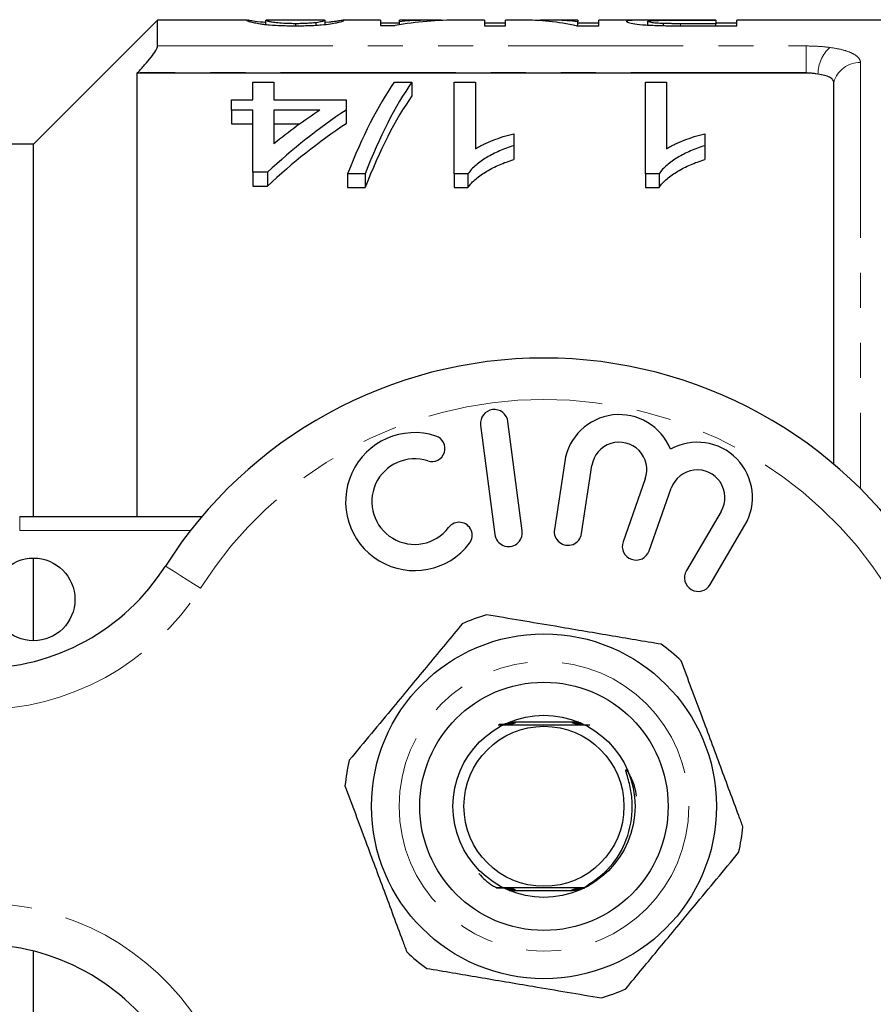
# Model space of a CAD drawing. Units: millimetres. Extents: x 145 to 262, y 82 to 270.
# Drawn here: x 172 to 203, y 104 to 139 of the extents above; entities that cross this region are included whole.
import ezdxf

# ---------------------------------------------------------------- set-up
doc = ezdxf.new("R2010")
doc.units = ezdxf.units.MM
doc.linetypes.add('PHANTOM', pattern=[12.7, 6.35, -1.27, 1.27, -1.27, 1.27, -1.27])

msp = doc.modelspace()

# ---------------------------------------------------------------- linework, layer by layer
at = {"color": 7, "linetype": 'Continuous', "lineweight": 25}
for p, q in [((176.604, 139.19), (172.104, 134.69)), ((179.847, 139.19), (176.604, 139.19)), ((176.604, 138.251), (176.604, 139.19)), ((179.847, 139.187), (179.829, 139.187)), ((180.522, 139.187), (180.534, 139.188)), ((180.522, 139.032), (180.522, 139.187)), ((182.646, 139.19), (180.534, 139.19)), ((181.606, 138.984), (181.606, 139.059)), ((182.353, 139.006), (182.353, 139.096)), ((182.646, 139.184), (182.675, 139.187)), ((182.675, 139.032), (182.675, 139.187)), ((182.83, 139.114), (182.675, 139.103)), ((184.675, 139.19), (183.355, 139.19)), ((183.368, 139.187), (183.355, 139.188)), ((184.675, 139.19), (184.675, 138.993)), ((185.368, 139.073), (184.675, 139.073)), ((184.675, 138.993), (185.214, 138.993)), ((186.642, 139.19), (185.368, 139.19)), ((185.368, 139.13), (185.368, 139.19)), ((185.368, 139.019), (185.368, 139.13)), ((186.882, 139.175), (186.882, 139.188)), ((188.445, 139.19), (187.513, 139.19)), ((188.445, 139.19), (188.445, 138.984)), ((189.214, 139.073), (188.445, 139.073)), ((188.445, 138.984), (189.214, 138.984)), ((189.799, 139.19), (189.214, 139.19)), ((189.214, 138.984), (189.214, 139.19)), ((191.829, 139.19), (190.755, 139.19)), ((191.786, 138.984), (192.598, 138.984)), ((191.829, 139.19), (191.829, 139.13)), ((191.829, 138.984), (191.829, 139.13)), ((192.598, 139.073), (191.829, 139.073)), ((194.663, 139.19), (192.598, 139.19)), ((192.598, 138.984), (192.598, 139.19)), ((194.368, 139.01), (194.368, 139.141)), ((194.941, 138.989), (194.941, 139.064)), ((196.829, 139.19), (195.515, 139.19)), ((195.542, 139.184), (196.829, 139.184)), ((196.829, 139.059), (195.556, 139.059)), ((195.621, 138.984), (197.598, 138.984)), ((196.829, 139.184), (196.829, 139.19)), ((196.829, 139.184), (196.829, 139.059)), ((197.598, 139.073), (196.829, 139.073)), ((196.829, 138.984), (196.829, 139.059)), ((211.954, 139.19), (197.598, 139.19)), ((197.598, 138.984), (197.598, 139.19)), ((175.875, 137.284), (175.854, 137.262)), ((200.104, 137.262), (175.854, 137.262)), ((175.854, 137.262), (175.854, 121.19)), ((180.047, 136.303), (180.047, 136.94)), ((180.047, 136.94), (180.816, 136.94)), ((180.816, 136.94), (180.816, 136.303)), ((185.181, 136.94), (185.816, 136.94)), ((185.816, 136.94), (185.816, 136.44)), ((187.355, 136.94), (188.124, 136.94)), ((187.355, 133.616), (187.355, 136.94)), ((188.124, 136.94), (188.124, 134.524)), ((194.278, 136.94), (195.047, 136.94)), ((194.278, 133.616), (194.278, 136.94)), ((195.047, 136.94), (195.047, 134.524)), ((201.104, 123.092), (201.104, 136.94)), ((179.278, 135.927), (179.278, 136.303)), ((179.278, 136.303), (180.047, 136.303)), ((180.816, 136.303), (183.432, 136.303)), ((183.432, 136.303), (183.432, 135.927)), ((180.047, 135.927), (179.278, 135.927)), ((179.278, 135.927), (179.278, 135.427)), ((180.047, 133.672), (180.047, 135.927)), ((180.816, 135.927), (180.816, 134.704)), ((182.482, 135.927), (180.816, 135.927)), ((183.432, 135.927), (183.432, 135.427)), ((179.278, 135.427), (180.047, 135.427)), ((180.816, 135.427), (181.759, 135.427)), ((189.509, 135.07), (189.509, 134.636)), ((196.432, 135.07), (196.432, 134.636)), ((172.104, 134.69), (166.604, 134.69)), ((172.104, 121.19), (172.104, 134.69)), ((189.509, 134.636), (189.509, 134.136)), ((196.432, 134.636), (196.432, 134.136)), ((180.586, 133.672), (180.047, 133.672)), ((180.047, 133.672), (180.047, 133.172)), ((180.586, 133.672), (180.586, 133.172)), ((184.124, 133.616), (183.488, 133.616)), ((183.488, 133.616), (183.488, 133.116)), ((184.124, 133.616), (184.124, 133.116)), ((187.85, 133.616), (187.355, 133.616)), ((187.355, 133.616), (187.355, 133.116)), ((187.85, 133.616), (187.85, 133.116)), ((194.773, 133.616), (194.278, 133.616)), ((194.278, 133.616), (194.278, 133.116)), ((194.773, 133.616), (194.773, 133.116)), ((180.047, 133.172), (180.586, 133.172)), ((183.488, 133.116), (184.124, 133.116)), ((187.355, 133.116), (187.85, 133.116)), ((194.278, 133.116), (194.773, 133.116)), ((189.814, 120.671), (189.3, 124.638)), ((188.308, 124.51), (188.823, 120.543)), ((191.355, 123.189), (190.981, 120.727)), ((191.97, 120.577), (192.344, 123.039)), ((194.275, 122.555), (193.471, 120.283)), ((194.413, 119.95), (195.218, 122.221)), ((197.023, 121.382), (195.764, 119.233)), ((171.604, 121.19), (178.202, 121.19)), ((196.627, 118.728), (197.886, 120.876)), ((172.104, 116.69), (172.104, 119.69)), ((191.864, 113.74), (189.533, 113.74)), ((189.344, 107.64), (191.642, 107.64)), ((172.104, 86.69), (172.104, 105.443))]:
    msp.add_line(p, q, dxfattribs=at)
at = {"color": 8, "linetype": 'PHANTOM', "lineweight": 18}
for p, q in [((195.556, 138.984), (195.556, 139.059)), ((176.604, 138.251), (200.104, 138.251)), ((200.104, 138.251), (200.104, 137.284)), ((202.072, 137.649), (202.072, 122.203)), ((200.104, 137.284), (175.875, 137.284)), ((200.104, 137.262), (200.104, 137.284)), ((171.604, 120.69), (171.604, 121.19)), ((177.795, 120.69), (171.604, 120.69))]:
    msp.add_line(p, q, dxfattribs=at)
at = {"color": 8, "linetype": 'PHANTOM', "lineweight": 18, "flags": 128}
msp.add_lwpolyline([(178.152, 118.597), (177.905, 118.754), (177.668, 118.905), (177.449, 119.044), (177.257, 119.166), (177.1, 119.266), (176.983, 119.34), (176.911, 119.386), (176.886, 119.401)], dxfattribs=at)
at = {"color": 7, "linetype": 'Continuous', "lineweight": 25, "flags": 128}
msp.add_lwpolyline([(191.994, 107.733), (191.905, 107.734), (191.857, 107.734), (191.84, 107.734), (191.832, 107.735), (191.833, 107.735), (191.845, 107.735), (191.879, 107.735), (191.969, 107.736), (192.043, 107.736), (192.043, 107.736)], dxfattribs=at)
at = {"color": 7, "linetype": 'Continuous', "lineweight": 25}
for centre, radius in [((172.104, 118.19), 1.5), ((190.604, 110.69), 6.25), ((190.604, 110.69), 4.5), ((190.604, 110.69), 3.3), ((190.604, 110.69), 2.9)]:
    msp.add_circle(centre, radius, dxfattribs=at)
at = {"color": 8, "linetype": 'PHANTOM', "lineweight": 18}
msp.add_circle((190.604, 110.69), 5.25, dxfattribs=at)
for centre, radius, start, end in [((201.845, 137.227), 1.312, 132.3175, 179.7694), ((202.054, 136.658), 0.991, 88.9772, 163.4854), ((190.604, 110.69), 14.75, 32.4174, 147.5826), ((170.133, 123.69), 9.5, 270, 327.5826), ((170.133, 97.69), 9.5, 32.4174, 90)]:
    msp.add_arc(centre, radius, start, end, dxfattribs=at)
at = {"color": 7, "linetype": 'Continuous', "lineweight": 25}
for centre, radius, start, end in [((190.604, 110.69), 16.25, 32.4174, 147.5826), ((188.804, 124.574), 0.5, 7.3859, 187.3859), ((193.332, 122.889), 2, 21.9096, 171.3636), ((185.915, 121.736), 2.5, 71.9549, 322.8168), ((186.542, 123.661), 0.475, 251.9549, 71.9549), ((193.332, 122.889), 1, 340.5, 171.3636), ((196.16, 121.887), 2, 329.6364, 119.0904), ((185.915, 121.736), 1.55, 71.9549, 322.8168), ((196.16, 121.887), 1, 329.6364, 160.5), ((187.528, 120.512), 0.475, 322.8168, 142.8168), ((189.318, 120.607), 0.5, 187.3859, 7.3859), ((191.475, 120.652), 0.5, 171.3636, 351.3636), ((193.942, 120.116), 0.5, 160.5, 340.5), ((170.133, 123.69), 8, 270, 327.5826), ((196.196, 118.98), 0.5, 149.6364, 329.6364), ((190.604, 110.69), 7.25, 106.6877, 114.1046), ((190.604, 110.69), 7.25, 46.6877, 54.1046), ((190.604, 110.69), 7.25, 166.6877, 174.1046), ((190.604, 110.69), 7.25, 346.6877, 354.1046), ((170.133, 97.69), 8, 32.4174, 90), ((190.604, 110.69), 7.25, 226.6877, 234.1046), ((190.604, 110.69), 7.25, 286.6877, 294.1046)]:
    msp.add_arc(centre, radius, start, end, dxfattribs=at)
for centre, major_axis, ratio, start_param, end_param in [((186.642, 110.69), (0, 28.5), 0.687773, 6.270956, 6.348263), ((190.755, 110.69), (0, 28.5), 0.580575, 6.218192, 6.312048), ((187.513, 110.69), (0, 28.5), 0.6875, 0, 0.117597), ((189.799, 110.69), (0, 28.5), 0.580733, 6.162871, 6.283185), ((188.098, 111.19), (0, 27.75), 0.282051, 0.381989, 0.6298), ((188.734, 111.19), (0, 27.75), 0.282051, 0.381989, 0.6298), ((188.734, 110.69), (0, 27.75), 0.282051, 0.381989, 0.6298), ((193.125, 111.19), (0, 27.75), 0.770833, 0.470302, 0.626375), ((192.176, 111.19), (0, 27.75), 0.770857, 0.470302, 0.559817), ((193.125, 110.69), (0, 27.75), 0.770833, 0.470302, 0.626375)]:
    msp.add_ellipse(centre, major_axis=major_axis, ratio=ratio, start_param=start_param, end_param=end_param, dxfattribs=at)
for points, knots in [([(179.829, 139.187), (179.831, 139.185), (179.832, 139.182), (179.848, 139.171), (179.861, 139.165), (179.92, 139.141), (179.996, 139.12), (180.169, 139.083), (180.238, 139.069), (180.37, 139.048), (180.42, 139.042), (180.531, 139.029), (180.595, 139.023), (180.796, 139.007), (180.947, 138.998), (181.185, 138.989), (181.266, 138.987), (181.431, 138.985), (181.515, 138.984), (181.598, 138.984)], [0, 0, 0, 0, 0.125, 0.125, 0.25, 0.25, 0.5, 0.5, 0.625, 0.625, 0.6875, 0.6875, 0.75, 0.75, 0.875, 0.875, 0.9375, 0.9375, 1, 1, 1, 1]), ([(180.522, 139.103), (180.453, 139.109), (180.208, 139.129), (179.982, 139.166), (179.907, 139.179), (179.868, 139.186)], [0, 0, 0, 0, 0.15498, 0.557305, 1, 1, 1, 1]), ([(181.606, 139.059), (181.545, 139.059), (181.484, 139.06), (181.366, 139.062), (181.307, 139.064), (181.143, 139.071), (181.044, 139.077), (180.881, 139.093), (180.811, 139.101), (180.708, 139.117), (180.674, 139.125), (180.589, 139.147), (180.562, 139.16), (180.529, 139.178), (180.523, 139.184), (180.522, 139.187)], [0, 0, 0, 0, 0.0625, 0.0625, 0.125, 0.125, 0.25, 0.25, 0.375, 0.375, 0.5, 0.5, 0.75, 0.75, 1, 1, 1, 1]), ([(181.598, 138.984), (181.682, 138.984), (181.764, 138.984), (181.927, 138.987), (182.007, 138.989), (182.165, 138.995), (182.244, 138.998), (182.392, 139.007), (182.462, 139.012), (182.66, 139.028), (182.772, 139.042), (182.957, 139.068), (183.032, 139.082), (183.207, 139.12), (183.276, 139.141), (183.334, 139.165), (183.348, 139.171), (183.364, 139.182), (183.366, 139.185), (183.368, 139.187)], [0, 0, 0, 0, 0.0625, 0.0625, 0.125, 0.125, 0.1875, 0.1875, 0.25, 0.25, 0.375, 0.375, 0.5, 0.5, 0.75, 0.75, 0.875, 0.875, 1, 1, 1, 1]), ([(182.353, 139.096), (182.308, 139.091), (182.263, 139.086), (182.155, 139.077), (182.096, 139.073), (181.969, 139.066), (181.898, 139.063), (181.755, 139.06), (181.681, 139.059), (181.606, 139.059)], [0, 0, 0, 0, 0.25, 0.25, 0.5, 0.5, 0.75, 0.75, 1, 1, 1, 1]), ([(182.675, 139.187), (182.674, 139.185), (182.673, 139.182), (182.656, 139.171), (182.643, 139.165), (182.603, 139.149), (182.575, 139.14), (182.514, 139.124), (182.491, 139.119), (182.433, 139.107), (182.394, 139.102), (182.353, 139.096)], [0, 0, 0, 0, 0.25, 0.25, 0.5, 0.5, 0.75, 0.75, 0.875, 0.875, 1, 1, 1, 1]), ([(183.346, 139.189), (183.322, 139.186), (183.28, 139.177), (183.162, 139.158), (183.115, 139.15), (183.026, 139.138), (182.993, 139.133), (182.917, 139.124), (182.874, 139.119), (182.83, 139.114)], [0, 0, 0, 0, 0.5, 0.5, 0.75, 0.75, 0.875, 0.875, 1, 1, 1, 1]), ([(195.515, 139.19), (195.389, 139.19), (195.263, 139.19), (195.013, 139.19), (194.889, 139.19), (194.644, 139.19), (194.524, 139.19), (194.298, 139.19), (194.192, 139.189), (194.015, 139.187), (193.94, 139.186), (193.811, 139.181), (193.758, 139.178), (193.675, 139.17), (193.646, 139.165), (193.617, 139.157), (193.609, 139.153), (193.6, 139.147), (193.599, 139.143), (193.598, 139.139)], [0, 0, 0, 0, 0.125, 0.125, 0.25, 0.25, 0.375, 0.375, 0.5, 0.5, 0.625, 0.625, 0.75, 0.75, 0.875, 0.875, 0.9375, 0.9375, 1, 1, 1, 1]), ([(193.598, 139.139), (193.601, 139.134), (193.603, 139.128), (193.626, 139.115), (193.644, 139.108), (193.718, 139.086), (193.793, 139.071), (193.996, 139.04), (194.131, 139.025), (194.374, 139.008), (194.46, 139.003), (194.637, 138.996), (194.731, 138.993), (194.824, 138.991)], [0, 0, 0, 0, 0.125, 0.125, 0.25, 0.25, 0.5, 0.5, 0.75, 0.75, 0.875, 0.875, 1, 1, 1, 1]), ([(194.368, 139.141), (194.368, 139.145), (194.372, 139.15), (194.392, 139.157), (194.408, 139.161), (194.456, 139.167), (194.485, 139.17), (194.566, 139.175), (194.614, 139.176), (194.727, 139.179), (194.793, 139.181), (194.933, 139.182), (195.007, 139.183), (195.158, 139.184), (195.234, 139.184), (195.387, 139.184), (195.465, 139.184), (195.542, 139.184)], [0, 0, 0, 0, 0.125, 0.125, 0.25, 0.25, 0.375, 0.375, 0.5, 0.5, 0.625, 0.625, 0.75, 0.75, 0.875, 0.875, 1, 1, 1, 1]), ([(194.941, 139.064), (194.893, 139.066), (194.845, 139.068), (194.758, 139.073), (194.718, 139.075), (194.605, 139.085), (194.546, 139.092), (194.451, 139.107), (194.419, 139.114), (194.376, 139.128), (194.37, 139.135), (194.368, 139.141)], [0, 0, 0, 0, 0.125, 0.125, 0.25, 0.25, 0.5, 0.5, 0.75, 0.75, 1, 1, 1, 1]), ([(194.824, 138.991), (194.89, 138.989), (194.956, 138.988), (195.088, 138.986), (195.155, 138.986), (195.355, 138.984), (195.488, 138.984), (195.621, 138.984)], [0, 0, 0, 0, 0.25, 0.25, 0.5, 0.5, 1, 1, 1, 1]), ([(195.556, 139.059), (195.453, 139.059), (195.35, 139.059), (195.195, 139.06), (195.144, 139.061), (195.041, 139.062), (194.991, 139.063), (194.941, 139.064)], [0, 0, 0, 0, 0.5, 0.5, 0.75, 0.75, 1, 1, 1, 1]), ([(175.875, 137.284), (175.964, 137.377), (176.05, 137.471), (176.215, 137.658), (176.293, 137.753), (176.432, 137.931), (176.492, 138.017), (176.579, 138.161), (176.604, 138.218), (176.604, 138.251)], [0, 0, 0, 0, 0.25, 0.25, 0.5, 0.5, 0.75, 0.75, 1, 1, 1, 1]), ([(201.104, 136.94), (201.104, 136.972), (201.091, 137.002), (201.041, 137.062), (201.002, 137.09), (200.855, 137.166), (200.707, 137.207), (200.533, 137.233)], [0, 0, 0, 0, 0.25, 0.25, 0.5, 0.5, 1, 1, 1, 1]), ([(188.124, 134.524), (188.172, 134.554), (188.22, 134.583), (188.321, 134.639), (188.373, 134.666), (188.535, 134.743), (188.648, 134.791), (188.883, 134.881), (189.003, 134.924), (189.188, 134.984), (189.25, 135.003), (189.378, 135.038), (189.443, 135.054), (189.509, 135.07)], [0, 0, 0, 0, 0.125, 0.125, 0.25, 0.25, 0.5, 0.5, 0.75, 0.75, 0.875, 0.875, 1, 1, 1, 1]), ([(195.047, 134.524), (195.095, 134.554), (195.143, 134.583), (195.244, 134.639), (195.296, 134.666), (195.458, 134.743), (195.571, 134.791), (195.806, 134.881), (195.926, 134.924), (196.111, 134.984), (196.173, 135.003), (196.301, 135.038), (196.366, 135.054), (196.432, 135.07)], [0, 0, 0, 0, 0.125, 0.125, 0.25, 0.25, 0.5, 0.5, 0.75, 0.75, 0.875, 0.875, 1, 1, 1, 1]), ([(189.509, 134.636), (189.42, 134.607), (189.33, 134.578), (189.157, 134.515), (189.073, 134.481), (188.828, 134.375), (188.674, 134.297), (188.39, 134.126), (188.258, 134.034), (188.085, 133.886), (188.03, 133.835), (187.932, 133.729), (187.891, 133.673), (187.85, 133.616)], [0, 0, 0, 0, 0.125, 0.125, 0.25, 0.25, 0.5, 0.5, 0.75, 0.75, 0.875, 0.875, 1, 1, 1, 1]), ([(196.432, 134.636), (196.343, 134.607), (196.253, 134.578), (196.08, 134.515), (195.996, 134.481), (195.751, 134.375), (195.597, 134.297), (195.313, 134.126), (195.181, 134.034), (195.008, 133.886), (194.953, 133.835), (194.855, 133.729), (194.814, 133.673), (194.773, 133.616)], [0, 0, 0, 0, 0.125, 0.125, 0.25, 0.25, 0.5, 0.5, 0.75, 0.75, 0.875, 0.875, 1, 1, 1, 1]), ([(187.85, 133.116), (187.891, 133.173), (187.932, 133.229), (188.03, 133.336), (188.085, 133.386), (188.258, 133.534), (188.39, 133.626), (188.675, 133.797), (188.827, 133.875), (189.072, 133.981), (189.155, 134.014), (189.329, 134.077), (189.419, 134.107), (189.509, 134.136)], [0, 0, 0, 0, 0.125, 0.125, 0.25, 0.25, 0.5, 0.5, 0.75, 0.75, 0.875, 0.875, 1, 1, 1, 1]), ([(194.773, 133.116), (194.814, 133.173), (194.856, 133.229), (194.953, 133.336), (195.008, 133.386), (195.181, 133.534), (195.313, 133.626), (195.598, 133.797), (195.75, 133.875), (195.995, 133.981), (196.079, 134.014), (196.253, 134.077), (196.342, 134.107), (196.432, 134.136)], [0, 0, 0, 0, 0.125, 0.125, 0.25, 0.25, 0.5, 0.5, 0.75, 0.75, 0.875, 0.875, 1, 1, 1, 1]), ([(194.855, 116.563), (194.229, 116.669), (192.963, 116.883), (191.239, 117.175), (189.752, 117.427), (188.933, 117.565), (188.522, 117.635)], [0, 0, 0, 0, 0.299773, 0.606569, 0.802338, 1, 1, 1, 1]), ([(187.643, 117.308), (187.238, 116.819), (186.42, 115.829), (185.305, 114.482), (184.344, 113.32), (183.815, 112.681), (183.549, 112.359)], [0, 0, 0, 0, 0.299773, 0.606569, 0.802338, 1, 1, 1, 1]), ([(197.816, 109.945), (197.765, 110.082), (197.5, 110.795), (197.006, 112.124), (196.299, 114.024), (195.827, 115.292), (195.577, 115.965)], [0, 0, 0, 0, 0.069513, 0.361881, 0.661405, 1, 1, 1, 1]), ([(188.938, 113.645), (189.172, 113.644), (189.724, 113.641), (190.72, 113.64), (191.629, 113.642), (192.105, 113.644), (192.268, 113.645)], [0, 0, 0, 0, 0.225575, 0.5322882, 0.839391, 1, 1, 1, 1]), ([(188.995, 113.665), (189.06, 113.665), (189.17, 113.665), (189.307, 113.665), (189.379, 113.664), (189.409, 113.664), (189.421, 113.664), (189.423, 113.664), (189.416, 113.663), (189.392, 113.663), (189.324, 113.662), (189.182, 113.662), (189.058, 113.662), (188.984, 113.661)], [0, 0, 0, 0, 0.199821, 0.341996, 0.413245, 0.44186, 0.470752, 0.492352, 0.513882, 0.548581, 0.614377, 0.768077, 1, 1, 1, 1]), ([(189.293, 113.689), (189.3, 113.689), (189.342, 113.689), (189.395, 113.689), (189.447, 113.689), (189.471, 113.688), (189.484, 113.688), (189.486, 113.688), (189.48, 113.688), (189.458, 113.687), (189.386, 113.687), (189.286, 113.686), (189.206, 113.686), (189.184, 113.686)], [0, 0, 0, 0, 0.035695, 0.209157, 0.270448, 0.33215, 0.368942, 0.405997, 0.439174, 0.492008, 0.592575, 0.886739, 1, 1, 1, 1]), ([(189.234, 113.653), (189.261, 113.653), (189.31, 113.652), (189.361, 113.652), (189.385, 113.652), (189.393, 113.651), (189.39, 113.651), (189.374, 113.651), (189.328, 113.65), (189.277, 113.65), (189.236, 113.65), (189.23, 113.65)], [0, 0, 0, 0, 0.184508, 0.349254, 0.409177, 0.469631, 0.523561, 0.591787, 0.707731, 0.959021, 1, 1, 1, 1]), ([(189.273, 113.677), (189.297, 113.677), (189.337, 113.677), (189.392, 113.677), (189.429, 113.676), (189.449, 113.676), (189.454, 113.676), (189.45, 113.676), (189.432, 113.675), (189.375, 113.675), (189.314, 113.674), (189.269, 113.674)], [0, 0, 0, 0, 0.149422, 0.2531, 0.381786, 0.431674, 0.481972, 0.526848, 0.589811, 0.70243, 1, 1, 1, 1]), ([(189.312, 113.701), (189.329, 113.701), (189.389, 113.701), (189.458, 113.701), (189.503, 113.701), (189.516, 113.7), (189.519, 113.7), (189.515, 113.7), (189.497, 113.7), (189.436, 113.699), (189.366, 113.699), (189.312, 113.699), (189.308, 113.699)], [0, 0, 0, 0, 0.096711, 0.343407, 0.403538, 0.448213, 0.485726, 0.523221, 0.578411, 0.679736, 0.977175, 1, 1, 1, 1]), ([(189.332, 113.714), (189.361, 113.713), (189.418, 113.713), (189.483, 113.713), (189.525, 113.713), (189.545, 113.713), (189.553, 113.712), (189.552, 113.712), (189.541, 113.712), (189.502, 113.711), (189.429, 113.711), (189.361, 113.711), (189.327, 113.711)], [0, 0, 0, 0, 0.159073, 0.312962, 0.373697, 0.434971, 0.471007, 0.507172, 0.550466, 0.621796, 0.814962, 1, 1, 1, 1]), ([(189.351, 113.726), (189.396, 113.726), (189.462, 113.726), (189.533, 113.725), (189.567, 113.725), (189.583, 113.725), (189.589, 113.725), (189.587, 113.724), (189.575, 113.724), (189.532, 113.724), (189.453, 113.723), (189.381, 113.723), (189.347, 113.723)], [0, 0, 0, 0, 0.228746, 0.340174, 0.399249, 0.442718, 0.475484, 0.508339, 0.549553, 0.61982, 0.820323, 1, 1, 1, 1]), ([(191.868, 113.724), (191.801, 113.725), (191.72, 113.725), (191.644, 113.725), (191.624, 113.725), (191.616, 113.726), (191.616, 113.726), (191.626, 113.726), (191.66, 113.726), (191.737, 113.727), (191.812, 113.727), (191.856, 113.727)], [0, 0, 0, 0, 0.333464, 0.406695, 0.450753, 0.48459, 0.51861, 0.556239, 0.616797, 0.777849, 1, 1, 1, 1]), ([(191.922, 113.712), (191.885, 113.712), (191.81, 113.712), (191.722, 113.713), (191.671, 113.713), (191.654, 113.713), (191.651, 113.714), (191.656, 113.714), (191.674, 113.714), (191.738, 113.715), (191.823, 113.715), (191.892, 113.715), (191.909, 113.715)], [0, 0, 0, 0, 0.176612, 0.349564, 0.436609, 0.470281, 0.504215, 0.534348, 0.579519, 0.664053, 0.918516, 1, 1, 1, 1]), ([(191.949, 113.7), (191.88, 113.7), (191.798, 113.7), (191.72, 113.701), (191.697, 113.701), (191.686, 113.701), (191.685, 113.702), (191.693, 113.702), (191.717, 113.702), (191.797, 113.703), (191.881, 113.703), (191.945, 113.703)], [0, 0, 0, 0, 0.316157, 0.381033, 0.435606, 0.469699, 0.503999, 0.535046, 0.587675, 0.691465, 1, 1, 1, 1]), ([(191.966, 113.688), (191.922, 113.688), (191.847, 113.688), (191.767, 113.689), (191.731, 113.689), (191.72, 113.689), (191.718, 113.689), (191.726, 113.69), (191.749, 113.69), (191.825, 113.691), (191.904, 113.691), (191.962, 113.691)], [0, 0, 0, 0, 0.22125, 0.374323, 0.431031, 0.468484, 0.506202, 0.539703, 0.595378, 0.703518, 1, 1, 1, 1]), ([(191.984, 113.676), (191.923, 113.676), (191.844, 113.676), (191.774, 113.677), (191.755, 113.677), (191.75, 113.677), (191.754, 113.677), (191.772, 113.678), (191.83, 113.678), (191.905, 113.679), (191.966, 113.679), (191.979, 113.679)], [0, 0, 0, 0, 0.3145629, 0.4071623, 0.4489339, 0.491067, 0.5284152, 0.5801229, 0.6721057, 0.9277764, 1, 1, 1, 1]), ([(192.001, 113.664), (191.963, 113.664), (191.909, 113.664), (191.842, 113.664), (191.805, 113.665), (191.786, 113.665), (191.781, 113.665), (191.786, 113.665), (191.805, 113.666), (191.859, 113.666), (191.928, 113.666), (191.983, 113.667), (191.997, 113.667)], [0, 0, 0, 0, 0.207506, 0.295944, 0.406056, 0.450177, 0.49467, 0.534391, 0.590807, 0.691732, 0.92, 1, 1, 1, 1]), ([(192.018, 113.652), (191.98, 113.652), (191.918, 113.652), (191.854, 113.652), (191.825, 113.653), (191.813, 113.653), (191.812, 113.653), (191.82, 113.653), (191.845, 113.654), (191.909, 113.654), (191.973, 113.654), (192.014, 113.654)], [0, 0, 0, 0, 0.222827, 0.358124, 0.412845, 0.468108, 0.510175, 0.552124, 0.621121, 0.752475, 1, 1, 1, 1]), ([(192.043, 107.736), (192.349, 107.939), (192.973, 108.354), (193.603, 109.349), (193.828, 110.32), (193.793, 111.103), (193.698, 111.562), (193.61, 111.84), (193.577, 111.954), (193.57, 111.985), (193.568, 112), (193.567, 112.008), (193.568, 112.013), (193.569, 112.016), (193.571, 112.017), (193.573, 112.017), (193.577, 112.016), (193.588, 112.009), (193.622, 111.966), (193.734, 111.775), (193.888, 111.47), (193.93, 111.178), (193.947, 111.054)], [0, 0, 0, 0, 0.181538, 0.370114, 0.571239, 0.668669, 0.758896, 0.803904, 0.813871, 0.818475, 0.820109, 0.821771, 0.822468, 0.823173, 0.823611, 0.824049, 0.824688, 0.825911, 0.831309, 0.852647, 0.937688, 1, 1, 1, 1]), ([(183.392, 111.435), (183.642, 110.762), (184.108, 109.509), (184.815, 107.609), (185.309, 106.279), (185.58, 105.552), (185.631, 105.415)], [0, 0, 0, 0, 0.3385935, 0.6306047, 0.930487, 1, 1, 1, 1]), ([(193.565, 104.072), (193.969, 104.561), (194.788, 105.551), (195.903, 106.898), (196.864, 108.06), (197.393, 108.699), (197.659, 109.021)], [0, 0, 0, 0, 0.299773, 0.606569, 0.802338, 1, 1, 1, 1]), ([(188.24, 108.252), (188.395, 108.096), (188.594, 107.895), (188.84, 107.764), (188.894, 107.735)], [0, 0, 0, 0, 0.782347, 1, 1, 1, 1]), ([(192.043, 107.736), (191.882, 107.737), (191.389, 107.739), (190.487, 107.74), (189.577, 107.738), (189.073, 107.736), (188.894, 107.735)], [0, 0, 0, 0, 0.160051, 0.488766, 0.817898, 1, 1, 1, 1]), ([(188.894, 107.735), (188.912, 107.735), (189.021, 107.735), (189.166, 107.735), (189.299, 107.734), (189.348, 107.734), (189.37, 107.734), (189.381, 107.733), (189.381, 107.733), (189.372, 107.733), (189.344, 107.732), (189.287, 107.732), (189.232, 107.732), (189.201, 107.732)], [0, 0, 0, 0, 0.070256, 0.420819, 0.555641, 0.60141, 0.647486, 0.677774, 0.708205, 0.736483, 0.785244, 0.879586, 1, 1, 1, 1]), ([(189.216, 107.722), (189.248, 107.722), (189.305, 107.722), (189.364, 107.722), (189.396, 107.721), (189.409, 107.721), (189.411, 107.721), (189.404, 107.721), (189.381, 107.72), (189.321, 107.72), (189.26, 107.72), (189.22, 107.72)], [0, 0, 0, 0, 0.199037, 0.340529, 0.400945, 0.461998, 0.505473, 0.548853, 0.617194, 0.744926, 1, 1, 1, 1]), ([(189.234, 107.71), (189.265, 107.71), (189.314, 107.71), (189.376, 107.71), (189.413, 107.709), (189.435, 107.709), (189.442, 107.709), (189.439, 107.709), (189.424, 107.708), (189.38, 107.708), (189.315, 107.708), (189.259, 107.707), (189.238, 107.707)], [0, 0, 0, 0, 0.179788, 0.283337, 0.387545, 0.43579, 0.484481, 0.527638, 0.581458, 0.673126, 0.874354, 1, 1, 1, 1]), ([(189.252, 107.698), (189.269, 107.698), (189.323, 107.698), (189.393, 107.698), (189.445, 107.697), (189.467, 107.697), (189.474, 107.697), (189.471, 107.697), (189.456, 107.696), (189.405, 107.696), (189.334, 107.695), (189.274, 107.695), (189.256, 107.695)], [0, 0, 0, 0, 0.096647, 0.29558, 0.395343, 0.440491, 0.486074, 0.525916, 0.576239, 0.662881, 0.899542, 1, 1, 1, 1]), ([(189.27, 107.686), (189.29, 107.686), (189.346, 107.686), (189.412, 107.686), (189.465, 107.685), (189.489, 107.685), (189.503, 107.685), (189.506, 107.685), (189.501, 107.684), (189.481, 107.684), (189.414, 107.684), (189.337, 107.683), (189.278, 107.683), (189.274, 107.683)], [0, 0, 0, 0, 0.103579, 0.292411, 0.356835, 0.421639, 0.460526, 0.499725, 0.534392, 0.587232, 0.686039, 0.975422, 1, 1, 1, 1]), ([(189.288, 107.674), (189.328, 107.674), (189.396, 107.674), (189.471, 107.673), (189.512, 107.673), (189.531, 107.673), (189.539, 107.673), (189.539, 107.672), (189.527, 107.672), (189.488, 107.672), (189.408, 107.671), (189.333, 107.671), (189.292, 107.671)], [0, 0, 0, 0, 0.197627, 0.340491, 0.393962, 0.447861, 0.481278, 0.514811, 0.554761, 0.620262, 0.795327, 1, 1, 1, 1]), ([(189.306, 107.662), (189.382, 107.662), (189.472, 107.661), (189.551, 107.661), (189.568, 107.661), (189.575, 107.66), (189.573, 107.66), (189.561, 107.66), (189.519, 107.66), (189.433, 107.659), (189.353, 107.659), (189.31, 107.659)], [0, 0, 0, 0, 0.3540263, 0.4160463, 0.4545095, 0.485207, 0.515997, 0.5538548, 0.6177859, 0.7966897, 1, 1, 1, 1]), ([(191.867, 107.648), (191.793, 107.648), (191.706, 107.648), (191.628, 107.649), (191.609, 107.649), (191.601, 107.649), (191.601, 107.65), (191.611, 107.65), (191.646, 107.65), (191.733, 107.651), (191.818, 107.651), (191.872, 107.651)], [0, 0, 0, 0, 0.336624, 0.398081, 0.439709, 0.470221, 0.500895, 0.535737, 0.592454, 0.746471, 1, 1, 1, 1]), ([(191.886, 107.66), (191.843, 107.66), (191.768, 107.661), (191.687, 107.661), (191.651, 107.661), (191.639, 107.661), (191.637, 107.662), (191.643, 107.662), (191.664, 107.662), (191.739, 107.663), (191.822, 107.663), (191.886, 107.663), (191.89, 107.663)], [0, 0, 0, 0, 0.2118676, 0.3716304, 0.4225003, 0.4580405, 0.4938831, 0.524585, 0.5748495, 0.6733494, 0.980138, 1, 1, 1, 1]), ([(191.905, 107.673), (191.876, 107.673), (191.82, 107.673), (191.752, 107.673), (191.707, 107.673), (191.684, 107.673), (191.673, 107.674), (191.672, 107.674), (191.68, 107.674), (191.703, 107.674), (191.777, 107.675), (191.853, 107.675), (191.909, 107.675)], [0, 0, 0, 0, 0.151029, 0.28955, 0.373593, 0.423845, 0.461644, 0.499711, 0.53311, 0.590303, 0.704153, 1, 1, 1, 1]), ([(191.923, 107.685), (191.906, 107.685), (191.85, 107.685), (191.781, 107.685), (191.73, 107.685), (191.711, 107.686), (191.705, 107.686), (191.709, 107.686), (191.725, 107.686), (191.78, 107.687), (191.853, 107.687), (191.913, 107.687), (191.927, 107.688)], [0, 0, 0, 0, 0.096685, 0.306346, 0.393012, 0.436743, 0.480918, 0.518813, 0.569954, 0.660898, 0.920652, 1, 1, 1, 1]), ([(191.942, 107.697), (191.913, 107.697), (191.866, 107.697), (191.805, 107.697), (191.767, 107.698), (191.745, 107.698), (191.738, 107.698), (191.74, 107.698), (191.755, 107.699), (191.804, 107.699), (191.872, 107.699), (191.93, 107.7), (191.946, 107.7)], [0, 0, 0, 0, 0.165187, 0.271969, 0.379486, 0.426481, 0.473924, 0.516118, 0.568738, 0.658827, 0.904212, 1, 1, 1, 1]), ([(191.981, 107.709), (191.945, 107.709), (191.884, 107.709), (191.82, 107.71), (191.787, 107.71), (191.773, 107.71), (191.77, 107.71), (191.775, 107.711), (191.796, 107.711), (191.857, 107.711), (191.919, 107.712), (191.965, 107.712), (191.965, 107.712)], [0, 0, 0, 0, 0.214022, 0.350186, 0.409989, 0.470436, 0.511266, 0.552041, 0.614456, 0.730171, 0.999464, 1, 1, 1, 1]), ([(191.987, 107.721), (191.953, 107.721), (191.897, 107.721), (191.838, 107.722), (191.811, 107.722), (191.801, 107.722), (191.801, 107.723), (191.814, 107.723), (191.852, 107.723), (191.94, 107.724), (192.024, 107.724), (192.078, 107.724)], [0, 0, 0, 0, 0.17505, 0.297584, 0.34383, 0.390493, 0.432852, 0.479964, 0.55655, 0.71747, 1, 1, 1, 1]), ([(186.353, 104.817), (186.979, 104.711), (188.245, 104.497), (189.969, 104.205), (191.456, 103.953), (192.275, 103.815), (192.686, 103.745)], [0, 0, 0, 0, 0.299773, 0.606569, 0.802338, 1, 1, 1, 1])]:
    msp.add_open_spline(points, degree=3, knots=knots, dxfattribs=at)
at = {"color": 8, "linetype": 'PHANTOM', "lineweight": 18}
for points, knots in [([(200.104, 138.251), (200.254, 138.251), (200.4, 138.247), (200.687, 138.229), (200.828, 138.216), (200.962, 138.198)], [0, 0, 0, 0, 0.5, 0.5, 1, 1, 1, 1]), ([(200.962, 138.198), (201.133, 138.175), (201.287, 138.146), (201.564, 138.074), (201.682, 138.031), (201.875, 137.937), (201.949, 137.884), (202.047, 137.772), (202.072, 137.712), (202.072, 137.649)], [0, 0, 0, 0, 0.25, 0.25, 0.5, 0.5, 0.75, 0.75, 1, 1, 1, 1])]:
    msp.add_open_spline(points, degree=3, knots=knots, dxfattribs=at)
msp.add_open_spline([(200.533, 137.233), (200.4, 137.267), (200.254, 137.284), (200.104, 137.284)], degree=3, dxfattribs=at)
at = {"color": 7, "linetype": 'Continuous', "lineweight": 25}
msp.add_open_spline([(200.533, 137.233), (200.4, 137.252), (200.253, 137.262), (200.104, 137.262)], degree=3, dxfattribs=at)

doc.saveas('drawing.dxf')
